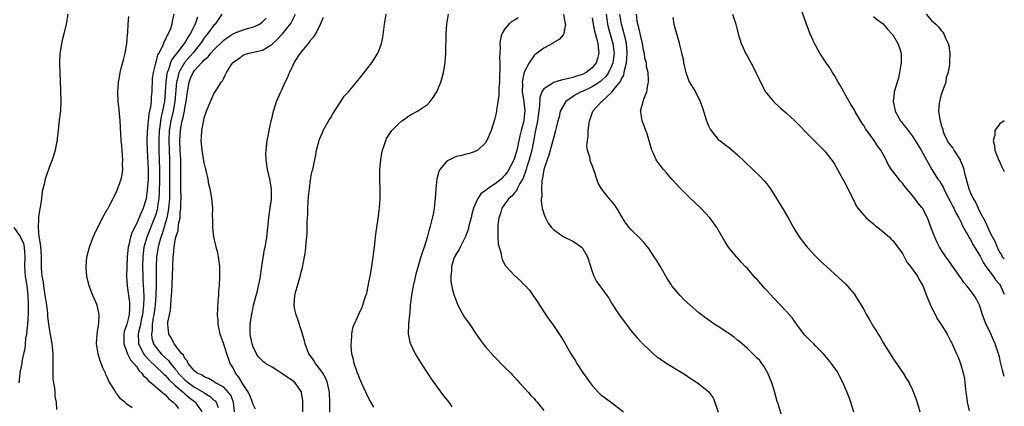
# Model space of a CAD drawing. Units: inches. Extents: x 2505000 to 2508000, y 1503000 to 1506000.
# Drawn here: x 2507797 to 2508000, y 1503422 to 1503502 of the extents above; entities that cross this region are included whole.
import ezdxf

# ---------------------------------------------------------------- set-up
doc = ezdxf.new("R2010")
doc.units = ezdxf.units.IN
doc.header["$MEASUREMENT"] = 0
doc.layers.add('LD25051503_10ft', color=91, linetype='Continuous')

msp = doc.modelspace()

# ---------------------------------------------------------------- linework, layer by layer
at = {"layer": 'LD25051503_10ft'}
for points, elevation in [([(2508000, 1503428.28), (2507999.63, 1503429.63), (2507999.31, 1503431), (2507999.24, 1503431.24), (2507999, 1503432.32), (2507998.83, 1503433), (2507998.14, 1503435), (2507997.78, 1503435.78), (2507997, 1503437.57), (2507996.25, 1503439), (2507995.5, 1503441), (2507995, 1503442.6), (2507994.85, 1503443), (2507994.24, 1503444.24), (2507993.75, 1503445), (2507993, 1503446.02), (2507992.25, 1503447), (2507991.68, 1503447.68), (2507991, 1503448.62), (2507990.75, 1503449), (2507988.39, 1503452.39), (2507987.91, 1503453), (2507987, 1503454.45), (2507986.62, 1503455), (2507986.07, 1503456.07), (2507985.65, 1503457), (2507985, 1503458.77), (2507984.13, 1503461), (2507983.11, 1503463), (2507983, 1503463.16), (2507982.14, 1503464.14), (2507981.57, 1503465), (2507981, 1503465.71), (2507979.93, 1503467), (2507979.49, 1503467.49), (2507979, 1503468.18), (2507978.59, 1503468.59), (2507977, 1503470.66), (2507976.75, 1503471), (2507976.04, 1503472.04), (2507975.6, 1503473), (2507974.53, 1503475), (2507973.87, 1503475.87), (2507973.17, 1503477), (2507971.68, 1503479), (2507971.4, 1503479.4), (2507971, 1503480.06), (2507970.6, 1503480.6), (2507969.19, 1503483), (2507969, 1503483.35), (2507968.37, 1503484.37), (2507968, 1503485), (2507967, 1503486.85), (2507966.9, 1503487), (2507966.23, 1503488.23), (2507965.75, 1503489), (2507965, 1503490.37), (2507964.59, 1503491), (2507963.99, 1503491.99), (2507963.28, 1503493), (2507961.97, 1503495), (2507960.88, 1503497), (2507959.99, 1503499), (2507959.21, 1503501), (2507957.75, 1503505)], 7890), ([(2507806.88, 1503503), (2507806.52, 1503501), (2507806.04, 1503499), (2507805.79, 1503498.21), (2507805.54, 1503497), (2507805.28, 1503495.28), (2507805.21, 1503495), (2507805.14, 1503493.14), (2507805.12, 1503493), (2507805.17, 1503491), (2507805.33, 1503487.33), (2507805.36, 1503487), (2507805.38, 1503485.38), (2507805.42, 1503485), (2507805.31, 1503483.31), (2507805.31, 1503483), (2507805.29, 1503482.71), (2507805, 1503480.6), (2507804.83, 1503479), (2507804.67, 1503477.33), (2507804.62, 1503477), (2507804.5, 1503476.5), (2507804.25, 1503475), (2507804, 1503474), (2507803.65, 1503473), (2507803, 1503471.38), (2507802.37, 1503469.63), (2507802.18, 1503469), (2507801.98, 1503467.98), (2507801.56, 1503466.44), (2507801.4, 1503465), (2507801.14, 1503463.14), (2507801.08, 1503462.92), (2507800.8, 1503461.2), (2507800.79, 1503461), (2507800.83, 1503460.83), (2507800.72, 1503459), (2507800.88, 1503457.11), (2507800.94, 1503456.94), (2507801, 1503456.4), (2507801.23, 1503455.23), (2507801.37, 1503453), (2507801.37, 1503450.63), (2507801.51, 1503449), (2507801.75, 1503447.75), (2507801.82, 1503447), (2507801.96, 1503446.04), (2507802.14, 1503445), (2507802.23, 1503444.23), (2507802.42, 1503443), (2507802.63, 1503441.37), (2507802.66, 1503440.66), (2507803, 1503438.12), (2507803.52, 1503435), (2507803.75, 1503433), (2507803.79, 1503431), (2507803.77, 1503429), (2507803.78, 1503427.78), (2507803.87, 1503427), (2507804.11, 1503425.89), (2507804.15, 1503425), (2507804.16, 1503424.16), (2507804.46, 1503423), (2507804.49, 1503421.51)], 8070), ([(2507820.14, 1503421.86), (2507819, 1503422.61), (2507818.6, 1503423), (2507817.7, 1503423.7), (2507817, 1503424.63), (2507816.83, 1503424.83), (2507816.4, 1503425.6), (2507815.34, 1503427.34), (2507815, 1503428.17), (2507814.72, 1503428.72), (2507814.62, 1503429), (2507814.07, 1503430.07), (2507813.73, 1503431), (2507813.49, 1503431.49), (2507813.08, 1503433), (2507812.78, 1503435), (2507812.89, 1503437), (2507813, 1503437.61), (2507813.23, 1503439.23), (2507813.32, 1503441), (2507813, 1503442.64), (2507812.9, 1503443), (2507812, 1503445), (2507811.22, 1503447), (2507810.74, 1503449), (2507810.64, 1503450.64), (2507810.61, 1503451), (2507810.8, 1503453), (2507810.84, 1503453.16), (2507811.31, 1503455), (2507812.08, 1503457), (2507812.35, 1503457.65), (2507813.97, 1503461), (2507815, 1503462.73), (2507815.09, 1503462.91), (2507815.31, 1503463.31), (2507816.18, 1503465), (2507816.45, 1503465.55), (2507817, 1503466.71), (2507817.83, 1503469), (2507818.07, 1503469.93), (2507818.23, 1503471), (2507818.16, 1503472.16), (2507818.21, 1503473), (2507818.16, 1503473.84), (2507818.04, 1503475), (2507817.97, 1503475.97), (2507817.88, 1503477), (2507817.81, 1503478.19), (2507817.75, 1503479.75), (2507817.67, 1503481), (2507817.49, 1503482.51), (2507817.41, 1503483.41), (2507817.23, 1503485), (2507817.19, 1503487), (2507817.32, 1503489), (2507817.57, 1503490.43), (2507817.65, 1503491), (2507817.87, 1503491.87), (2507818.36, 1503493.64), (2507818.71, 1503495), (2507819.04, 1503497), (2507819.15, 1503498.85), (2507819.2, 1503499.2), (2507819.31, 1503501), (2507819.45, 1503502.55)], 8060), ([(2507828.7, 1503503), (2507828.4, 1503501.6), (2507828.31, 1503501), (2507828, 1503500), (2507827.58, 1503499), (2507827.32, 1503498.68), (2507827, 1503497.86), (2507826.67, 1503497.33), (2507826.58, 1503497), (2507826.31, 1503496.31), (2507825.6, 1503495), (2507825.37, 1503494.63), (2507825, 1503493.16), (2507824.95, 1503493.05), (2507824.93, 1503492.93), (2507824.43, 1503491), (2507824.27, 1503489.73), (2507824.16, 1503487), (2507824.06, 1503485.94), (2507824.01, 1503485), (2507823.9, 1503483.9), (2507823.72, 1503483), (2507823.58, 1503482.42), (2507823.43, 1503481), (2507823.23, 1503478.77), (2507823.17, 1503477), (2507823.19, 1503475), (2507823.4, 1503471), (2507823.39, 1503469), (2507823.24, 1503466.76), (2507823, 1503464.95), (2507822.36, 1503463), (2507821.93, 1503461.93), (2507821, 1503459.8), (2507820.05, 1503457.95), (2507819.77, 1503457), (2507819.42, 1503455.42), (2507819.3, 1503455), (2507819.09, 1503453), (2507819, 1503451), (2507818.97, 1503449), (2507819.11, 1503447), (2507819.4, 1503445), (2507819.57, 1503443.57), (2507819.6, 1503443), (2507819.54, 1503442.46), (2507819.47, 1503441), (2507819, 1503439.07), (2507818.46, 1503437.54), (2507818.37, 1503437), (2507818.38, 1503436.38), (2507818.37, 1503435), (2507819.13, 1503433), (2507819.76, 1503431.76), (2507820.48, 1503431), (2507821, 1503430.33), (2507821.53, 1503429.53), (2507822.12, 1503429), (2507822.45, 1503428.45), (2507823, 1503427.99), (2507823.45, 1503427.45), (2507824.06, 1503427), (2507826.4, 1503425), (2507826.69, 1503424.69), (2507827, 1503424.48), (2507827.68, 1503423.68), (2507828.59, 1503423), (2507829, 1503422.55), (2507829.68, 1503421.68)], 8050), ([(2507833.62, 1503502.38), (2507833.1, 1503501), (2507832.09, 1503499), (2507831.66, 1503498.34), (2507831, 1503497.2), (2507830.87, 1503497), (2507829.32, 1503495), (2507829, 1503494.55), (2507828.32, 1503493.68), (2507828.05, 1503493), (2507827.6, 1503491.6), (2507827.35, 1503491), (2507827.29, 1503490.71), (2507827.06, 1503489), (2507826.95, 1503487), (2507826.76, 1503485), (2507826.72, 1503484.72), (2507826.38, 1503483), (2507826.11, 1503481.89), (2507825.96, 1503481), (2507825.81, 1503479.81), (2507825.69, 1503479), (2507825.59, 1503477), (2507825.62, 1503475), (2507825.72, 1503473), (2507825.78, 1503471), (2507825.77, 1503469), (2507825.71, 1503466.29), (2507825.62, 1503465), (2507825.37, 1503463.37), (2507825.33, 1503463), (2507825.27, 1503462.73), (2507825, 1503461.74), (2507824.76, 1503461), (2507823.16, 1503457), (2507822.56, 1503455), (2507822.29, 1503453), (2507822.26, 1503451), (2507822.31, 1503449), (2507822.35, 1503448.35), (2507822.4, 1503447), (2507822.46, 1503446.46), (2507822.51, 1503444.51), (2507822.45, 1503443), (2507822.29, 1503441.71), (2507822.23, 1503441), (2507822.01, 1503440.01), (2507821.81, 1503439), (2507821.45, 1503437.45), (2507821.38, 1503437), (2507821.4, 1503435.4), (2507821.45, 1503435), (2507821.99, 1503434.01), (2507822.49, 1503433), (2507822.7, 1503432.7), (2507823.66, 1503431.66), (2507826.47, 1503429), (2507826.72, 1503428.72), (2507827, 1503428.5), (2507827.68, 1503427.68), (2507829, 1503426.43), (2507830.68, 1503425), (2507830.83, 1503424.83), (2507831, 1503424.71), (2507831.92, 1503423.92), (2507833.18, 1503423), (2507833.46, 1503422.54), (2507834.47, 1503421)], 8040), ([(2507838.64, 1503503), (2507837.21, 1503501), (2507837, 1503500.78), (2507835.69, 1503499), (2507835, 1503498.13), (2507834.54, 1503497.46), (2507834.25, 1503497), (2507832.64, 1503495), (2507831, 1503493.15), (2507830.89, 1503493), (2507830.77, 1503492.77), (2507829.78, 1503491), (2507829.41, 1503489.41), (2507829.29, 1503489), (2507828.94, 1503485), (2507828.57, 1503483), (2507828.1, 1503481), (2507827.78, 1503479), (2507827.67, 1503477), (2507827.72, 1503475), (2507827.81, 1503473), (2507827.84, 1503471.84), (2507827.84, 1503471), (2507827.81, 1503467.81), (2507827.82, 1503466.18), (2507827.79, 1503465), (2507827.66, 1503463.66), (2507827.63, 1503463), (2507827.57, 1503462.43), (2507827.25, 1503461), (2507826.29, 1503457.71), (2507826.01, 1503457), (2507825.61, 1503455.61), (2507825.46, 1503455), (2507825.15, 1503453), (2507825.08, 1503450.92), (2507825.1, 1503449), (2507825.09, 1503447.09), (2507825.02, 1503445), (2507824.85, 1503443), (2507824.58, 1503441), (2507824.48, 1503440.48), (2507824.26, 1503439), (2507824.22, 1503437.78), (2507824.09, 1503437), (2507824.19, 1503436.19), (2507824.55, 1503435), (2507825, 1503434.34), (2507826.09, 1503433), (2507827, 1503432.13), (2507827.59, 1503431.59), (2507828, 1503431), (2507829, 1503429.82), (2507829.39, 1503429.39), (2507829.63, 1503429), (2507830.29, 1503428.29), (2507831, 1503427.59), (2507831.34, 1503427.34), (2507831.72, 1503427), (2507833, 1503426.1), (2507834.88, 1503425), (2507835, 1503424.91), (2507836.19, 1503424.19), (2507837, 1503423.43), (2507837.24, 1503423.24), (2507837.43, 1503423), (2507837.88, 1503421.88)], 8030), ([(2507841.2, 1503421), (2507841.05, 1503423), (2507840.44, 1503424.44), (2507840.02, 1503425), (2507839, 1503426.06), (2507837.33, 1503427), (2507837.14, 1503427.14), (2507835.89, 1503427.89), (2507835, 1503428.22), (2507834.55, 1503428.55), (2507833.56, 1503429), (2507833, 1503429.48), (2507831.69, 1503431), (2507831.49, 1503431.49), (2507831, 1503431.98), (2507830.68, 1503432.68), (2507830.35, 1503433), (2507828.76, 1503435), (2507828.21, 1503436.21), (2507827.68, 1503437), (2507827.55, 1503438.45), (2507827.48, 1503439), (2507827.51, 1503439.51), (2507827.8, 1503441), (2507828.01, 1503441.99), (2507828.09, 1503443), (2507828.15, 1503444.15), (2507828.24, 1503445), (2507828.28, 1503445.72), (2507828.44, 1503449), (2507828.49, 1503451), (2507828.57, 1503453), (2507828.64, 1503453.36), (2507828.77, 1503455), (2507829, 1503456.33), (2507829.15, 1503457), (2507829.6, 1503458.4), (2507829.71, 1503459.71), (2507830.01, 1503461), (2507830.05, 1503462.05), (2507830.18, 1503463), (2507830.18, 1503464.18), (2507830.22, 1503465), (2507830.16, 1503467), (2507830.14, 1503469), (2507830.17, 1503471), (2507830.15, 1503473), (2507830.03, 1503475), (2507829.97, 1503477), (2507830.09, 1503479), (2507830.31, 1503480.31), (2507830.45, 1503481), (2507830.57, 1503481.43), (2507830.9, 1503483), (2507831, 1503483.65), (2507831.28, 1503485), (2507831.51, 1503487), (2507831.85, 1503489), (2507832.17, 1503489.83), (2507832.68, 1503491), (2507833, 1503491.43), (2507834.44, 1503493), (2507834.73, 1503493.27), (2507835, 1503493.59), (2507835.78, 1503494.22), (2507836.38, 1503495), (2507837, 1503495.7), (2507839, 1503497.65), (2507839.78, 1503498.22), (2507841, 1503499.04), (2507843, 1503499.82), (2507844.15, 1503500.15), (2507845, 1503500.35), (2507846.37, 1503501), (2507847, 1503501.43), (2507847.76, 1503502.24)], 8020), ([(2507845.58, 1503421.58), (2507845, 1503422.63), (2507844.91, 1503423), (2507844.39, 1503424.39), (2507844.1, 1503425), (2507843, 1503426.64), (2507842.15, 1503428.15), (2507841.46, 1503429), (2507841, 1503429.94), (2507840.36, 1503431), (2507839.98, 1503431.98), (2507839.62, 1503433), (2507839, 1503434.96), (2507838.25, 1503437), (2507838.07, 1503438.07), (2507837.83, 1503439), (2507837.83, 1503439.83), (2507837.73, 1503441), (2507837.78, 1503442.22), (2507837.87, 1503443.87), (2507837.99, 1503445), (2507838.03, 1503446.03), (2507838.12, 1503447), (2507838.23, 1503449), (2507838.21, 1503449.79), (2507838.21, 1503451), (2507838.08, 1503452.08), (2507837.94, 1503453), (2507837.77, 1503453.77), (2507837.45, 1503455), (2507837.38, 1503455.38), (2507836.97, 1503457), (2507836.73, 1503459), (2507836.76, 1503460.76), (2507836.72, 1503461.28), (2507836.77, 1503463), (2507836.58, 1503465), (2507836.5, 1503465.5), (2507836.2, 1503467), (2507835.96, 1503467.96), (2507835.78, 1503469), (2507835.46, 1503470.54), (2507835.27, 1503471.27), (2507835, 1503472.39), (2507834.53, 1503475), (2507834.34, 1503477), (2507834.41, 1503477.59), (2507834.49, 1503479), (2507834.82, 1503480.82), (2507834.91, 1503481.09), (2507835, 1503481.63), (2507835.47, 1503483), (2507836.25, 1503485), (2507836.48, 1503485.52), (2507837, 1503486.57), (2507837.65, 1503487.65), (2507838.49, 1503489), (2507838.74, 1503489.26), (2507839, 1503489.86), (2507839.4, 1503490.6), (2507839.56, 1503491), (2507840.63, 1503492.63), (2507840.9, 1503493), (2507841, 1503493.1), (2507842.13, 1503493.87), (2507843, 1503494.58), (2507843.28, 1503494.72), (2507844.16, 1503495), (2507847, 1503495.61), (2507848.6, 1503496.6), (2507849, 1503496.83), (2507850.13, 1503497.87), (2507851.08, 1503498.92), (2507852.87, 1503501.13), (2507853.83, 1503503)], 8010), ([(2507855.29, 1503421), (2507855.3, 1503423.3), (2507855.08, 1503425), (2507855, 1503425.17), (2507853.73, 1503427), (2507853.33, 1503427.33), (2507853, 1503427.57), (2507852.12, 1503428.12), (2507851, 1503428.94), (2507849.72, 1503429.72), (2507849, 1503430.23), (2507847.64, 1503431), (2507847.27, 1503431.27), (2507847, 1503431.5), (2507846.28, 1503432.28), (2507845.78, 1503433), (2507845, 1503434.55), (2507844.86, 1503435), (2507844.47, 1503437), (2507844.48, 1503439), (2507844.79, 1503441.21), (2507845, 1503442.19), (2507845.18, 1503443), (2507845.67, 1503445), (2507845.95, 1503445.95), (2507846.19, 1503447), (2507846.5, 1503448.5), (2507846.86, 1503451), (2507847.44, 1503454.56), (2507847.56, 1503455), (2507847.7, 1503455.7), (2507847.88, 1503457), (2507848.29, 1503461), (2507848.37, 1503461.63), (2507848.6, 1503463), (2507848.86, 1503464.86), (2507848.87, 1503465), (2507848.85, 1503467), (2507848.49, 1503469), (2507848.04, 1503471), (2507847.93, 1503471.93), (2507847.75, 1503473), (2507847.71, 1503474.29), (2507847.73, 1503475), (2507847.97, 1503477), (2507848.14, 1503477.86), (2507848.37, 1503479), (2507848.81, 1503481), (2507849, 1503481.73), (2507849.28, 1503483), (2507849.9, 1503485), (2507850.21, 1503485.79), (2507850.78, 1503487), (2507851, 1503487.44), (2507851.7, 1503489), (2507852.13, 1503489.87), (2507852.6, 1503491), (2507853, 1503491.78), (2507853.56, 1503493), (2507854.52, 1503494.52), (2507854.84, 1503495), (2507856.48, 1503497), (2507856.73, 1503497.27), (2507857, 1503497.74), (2507857.62, 1503498.38), (2507858, 1503499), (2507859, 1503501), (2507859.58, 1503502.42)], 8000), ([(2507860.92, 1503420.92), (2507860.92, 1503423), (2507860.85, 1503425), (2507860.43, 1503427), (2507859.99, 1503427.99), (2507859.45, 1503429), (2507859, 1503429.69), (2507857.95, 1503431), (2507857.6, 1503431.6), (2507857, 1503432.48), (2507856.59, 1503433), (2507855.8, 1503435), (2507855.67, 1503435.67), (2507855, 1503437.91), (2507854.73, 1503438.73), (2507854.61, 1503439), (2507854.22, 1503440.22), (2507853.93, 1503441), (2507853.63, 1503442.37), (2507853.52, 1503443), (2507853.65, 1503445), (2507853.88, 1503445.88), (2507854.23, 1503447), (2507854.73, 1503448.73), (2507854.87, 1503449.13), (2507855, 1503449.78), (2507855.25, 1503450.75), (2507855.66, 1503453), (2507855.85, 1503454.15), (2507855.94, 1503455), (2507856, 1503456), (2507856.12, 1503457), (2507856.2, 1503457.8), (2507856.25, 1503460.25), (2507856.35, 1503461.65), (2507856.38, 1503463), (2507856.52, 1503465.48), (2507856.67, 1503467), (2507856.93, 1503468.93), (2507856.94, 1503469.06), (2507857, 1503469.41), (2507857.28, 1503470.72), (2507857.36, 1503471), (2507857.97, 1503474.03), (2507858.13, 1503475), (2507858.68, 1503477), (2507858.76, 1503477.24), (2507859.37, 1503478.63), (2507859.55, 1503479), (2507860.78, 1503481.22), (2507861, 1503481.59), (2507861.5, 1503482.5), (2507863, 1503484.83), (2507863.88, 1503486.12), (2507864.72, 1503487), (2507865, 1503487.32), (2507866.39, 1503489), (2507866.65, 1503489.35), (2507867, 1503489.74), (2507867.53, 1503490.47), (2507867.98, 1503491), (2507869, 1503492.32), (2507869.56, 1503493), (2507870.81, 1503495), (2507871, 1503495.48), (2507871.53, 1503497), (2507871.81, 1503498.19), (2507872.18, 1503501), (2507872.49, 1503503)], 7990), ([(2507869.97, 1503421.97), (2507869, 1503423.63), (2507867.8, 1503426.2), (2507867.31, 1503427.31), (2507867, 1503427.95), (2507866.74, 1503428.74), (2507866.62, 1503429), (2507866.37, 1503429.63), (2507865.94, 1503431), (2507865.79, 1503431.79), (2507865.46, 1503433), (2507865.3, 1503434.7), (2507865.29, 1503435), (2507865.33, 1503435.33), (2507865.4, 1503437), (2507865.66, 1503438.34), (2507865.89, 1503439), (2507866.68, 1503440.68), (2507866.81, 1503441), (2507867.52, 1503442.48), (2507867.72, 1503443), (2507868, 1503444), (2507868.34, 1503445), (2507868.49, 1503445.51), (2507869, 1503448.01), (2507869.2, 1503449), (2507869.56, 1503451), (2507869.99, 1503453.99), (2507870.09, 1503455), (2507870.27, 1503456.27), (2507870.38, 1503457.62), (2507870.87, 1503460.87), (2507871.13, 1503463), (2507871.28, 1503465), (2507871.3, 1503466.7), (2507871.22, 1503469), (2507871.23, 1503471), (2507871.4, 1503473), (2507871.63, 1503474.37), (2507871.76, 1503475), (2507872.15, 1503476.15), (2507872.41, 1503477), (2507872.61, 1503477.39), (2507873, 1503478.02), (2507873.39, 1503478.61), (2507873.69, 1503479), (2507875, 1503480.36), (2507875.76, 1503481), (2507876.47, 1503481.53), (2507877, 1503481.9), (2507877.67, 1503482.32), (2507879, 1503483.05), (2507881, 1503484.41), (2507881.58, 1503485), (2507882.18, 1503485.82), (2507882.96, 1503487), (2507883.75, 1503489), (2507884.04, 1503489.96), (2507884.32, 1503491), (2507884.58, 1503492.58), (2507884.66, 1503493), (2507884.7, 1503493.3), (2507884.81, 1503495), (2507884.88, 1503499), (2507885.02, 1503501), (2507885.38, 1503503)], 7980), ([(2507899.75, 1503502.25), (2507899, 1503501.77), (2507898.47, 1503501.53), (2507897.83, 1503501), (2507897, 1503500), (2507896.35, 1503499), (2507896.07, 1503497.93), (2507895.97, 1503497), (2507896.01, 1503496.01), (2507895.9, 1503494.1), (2507895.96, 1503493), (2507895.98, 1503491.98), (2507895.9, 1503490.1), (2507895.87, 1503489), (2507895.76, 1503487.76), (2507895.74, 1503487), (2507895.76, 1503486.24), (2507895.24, 1503483.24), (2507895.24, 1503483), (2507895, 1503481.75), (2507894.81, 1503481), (2507894.18, 1503479), (2507893.29, 1503477), (2507893, 1503476.49), (2507891.4, 1503475), (2507891.17, 1503474.83), (2507891, 1503474.74), (2507889.71, 1503474.29), (2507889, 1503474.16), (2507888.09, 1503473.91), (2507887, 1503473.66), (2507886.53, 1503473.47), (2507885.55, 1503473), (2507885, 1503472.68), (2507883.61, 1503471), (2507883.38, 1503470.61), (2507882.95, 1503469.05), (2507882.74, 1503467), (2507882.6, 1503465), (2507882.53, 1503464.53), (2507882.38, 1503463), (2507882.2, 1503461.8), (2507881.52, 1503459), (2507881.38, 1503458.62), (2507880.94, 1503456.94), (2507880.34, 1503455), (2507879.97, 1503454.03), (2507879.69, 1503453), (2507878.62, 1503449.38), (2507878.43, 1503448.43), (2507878.1, 1503447), (2507877.89, 1503445.89), (2507877.73, 1503445), (2507877.51, 1503443.51), (2507877.46, 1503443), (2507877.46, 1503442.54), (2507877.29, 1503441), (2507877.13, 1503439.13), (2507877.14, 1503439), (2507877.08, 1503437.08), (2507877.36, 1503435.36), (2507877.5, 1503435), (2507878.01, 1503433.99), (2507878.47, 1503433), (2507879.7, 1503431), (2507881.78, 1503427.78), (2507883, 1503426.06), (2507884.33, 1503424.33), (2507885.4, 1503423), (2507886.06, 1503422.06)], 7970), ([(2507909.06, 1503503), (2507909.35, 1503501.35), (2507909.5, 1503501), (2507909.14, 1503499.14), (2507909.15, 1503499), (2507909.11, 1503498.89), (2507909, 1503498.78), (2507908.19, 1503497.81), (2507907, 1503497.16), (2507906.92, 1503497.08), (2507905, 1503496.01), (2507903.65, 1503495), (2507903.26, 1503494.74), (2507903, 1503494.53), (2507902.02, 1503493), (2507901, 1503491.06), (2507900.61, 1503489.39), (2507900.59, 1503489), (2507900.6, 1503488.6), (2507900.58, 1503487), (2507900.92, 1503485), (2507901, 1503484.29), (2507901.11, 1503483.11), (2507901, 1503481.94), (2507900.87, 1503481), (2507900.33, 1503479), (2507900.07, 1503477.93), (2507899.62, 1503475.62), (2507899.49, 1503475), (2507899, 1503473.33), (2507898.87, 1503473), (2507898.73, 1503472.73), (2507897.82, 1503471), (2507897.51, 1503470.49), (2507897, 1503469.81), (2507896.59, 1503469.41), (2507896.21, 1503469), (2507895, 1503468.04), (2507893.43, 1503467), (2507893.18, 1503466.82), (2507893, 1503466.63), (2507892.06, 1503465.94), (2507891.4, 1503465), (2507891, 1503464.11), (2507890.54, 1503463), (2507890.2, 1503461.8), (2507890.01, 1503461), (2507889.65, 1503459.65), (2507889.41, 1503458.59), (2507888.86, 1503457.14), (2507887.76, 1503455), (2507887.54, 1503454.46), (2507887, 1503453.64), (2507886.63, 1503453), (2507886.41, 1503452.41), (2507885.99, 1503451), (2507886.01, 1503449.99), (2507885.84, 1503449), (2507885.88, 1503447.88), (2507886.19, 1503446.19), (2507886.52, 1503445), (2507886.64, 1503444.64), (2507887.21, 1503443.21), (2507887.31, 1503443), (2507887.73, 1503442.27), (2507888.62, 1503440.62), (2507889, 1503440.04), (2507889.74, 1503439), (2507891.06, 1503437), (2507891.87, 1503435.87), (2507892.53, 1503435), (2507893, 1503434.43), (2507894.61, 1503432.61), (2507895.58, 1503431.58), (2507896.19, 1503431), (2507897, 1503430.17), (2507898.19, 1503429), (2507898.58, 1503428.58), (2507899, 1503428.14), (2507899.52, 1503427.52), (2507900.04, 1503427), (2507901.85, 1503425), (2507902.36, 1503424.36), (2507903, 1503423.72), (2507903.32, 1503423.32), (2507903.63, 1503423), (2507905, 1503421.27)], 7960), ([(2507915, 1503502.3), (2507915.19, 1503501), (2507915.49, 1503499.49), (2507915.92, 1503498.08), (2507916.17, 1503497), (2507916.2, 1503496.2), (2507916.4, 1503495), (2507916.11, 1503493.89), (2507915.82, 1503493), (2507915, 1503491.95), (2507913.78, 1503491), (2507913, 1503490.59), (2507911.75, 1503490.25), (2507911, 1503489.97), (2507909.59, 1503489.59), (2507908.58, 1503489.42), (2507907, 1503488.91), (2507906.67, 1503488.67), (2507905, 1503487.61), (2507904.61, 1503487), (2507904.17, 1503485.83), (2507904.14, 1503484.14), (2507903.71, 1503481), (2507903.36, 1503479.36), (2507903.27, 1503478.73), (2507903, 1503477.52), (2507902.53, 1503475), (2507902.23, 1503473.77), (2507902.02, 1503473), (2507901.52, 1503471.52), (2507901.38, 1503471), (2507900.77, 1503469.23), (2507900.09, 1503468.09), (2507899.56, 1503467), (2507899.39, 1503466.61), (2507899, 1503466.2), (2507898.47, 1503465.53), (2507897.79, 1503465), (2507897, 1503463.93), (2507896.36, 1503463), (2507896.07, 1503461.93), (2507895.78, 1503461), (2507895.57, 1503459.57), (2507895.53, 1503459), (2507895.57, 1503458.43), (2507895.54, 1503457), (2507895.64, 1503455.64), (2507895.8, 1503455), (2507896.16, 1503453.84), (2507896.28, 1503453), (2507896.43, 1503452.43), (2507897.14, 1503451.14), (2507899, 1503449.09), (2507900.12, 1503448.12), (2507901, 1503447.23), (2507901.12, 1503447.12), (2507902.07, 1503446.07), (2507902.89, 1503444.89), (2507903.69, 1503443.69), (2507904.12, 1503443), (2507905.45, 1503441), (2507906.09, 1503440.09), (2507907, 1503438.83), (2507908.56, 1503436.56), (2507909, 1503435.81), (2507909.31, 1503435.31), (2507910.61, 1503433), (2507911, 1503432.35), (2507911.54, 1503431.54), (2507911.84, 1503431), (2507913.14, 1503429), (2507913.93, 1503427.93), (2507914.55, 1503427), (2507915, 1503426.42), (2507916.32, 1503425), (2507916.67, 1503424.67), (2507917, 1503424.39), (2507918.96, 1503422.96), (2507921.44, 1503421)], 7950), ([(2507917.89, 1503503), (2507918.17, 1503501), (2507918.33, 1503500.33), (2507919.28, 1503497), (2507919.47, 1503495.47), (2507919.51, 1503495), (2507919.26, 1503493), (2507919, 1503492.31), (2507918.38, 1503491), (2507917.82, 1503490.18), (2507917, 1503489.39), (2507916.8, 1503489.2), (2507916.52, 1503489), (2507915, 1503488.01), (2507913, 1503487.11), (2507912.71, 1503487), (2507911.59, 1503486.41), (2507909.57, 1503485), (2507908.43, 1503483), (2507908.16, 1503481.84), (2507907.9, 1503481), (2507907.56, 1503479.56), (2507907.45, 1503479), (2507907, 1503477.45), (2507906.91, 1503477), (2507906.05, 1503473.95), (2507905.69, 1503473), (2507905, 1503471), (2507904.77, 1503469.23), (2507904.7, 1503469), (2507904.63, 1503468.63), (2507904.56, 1503467), (2507904.6, 1503465.4), (2507904.51, 1503465), (2507904.46, 1503464.46), (2507904.67, 1503463), (2507905, 1503461.86), (2507905.34, 1503461), (2507905.9, 1503459.9), (2507906.63, 1503459), (2507907, 1503458.58), (2507908.27, 1503457.73), (2507909, 1503457.19), (2507911, 1503456.24), (2507911.75, 1503455.75), (2507912.81, 1503455), (2507913, 1503454.79), (2507914.01, 1503453), (2507915, 1503449.97), (2507915.36, 1503449), (2507915.92, 1503447.92), (2507916.55, 1503447), (2507918.02, 1503445), (2507918.42, 1503444.42), (2507919.29, 1503443), (2507920.57, 1503441), (2507922.07, 1503439), (2507923, 1503437.8), (2507924.25, 1503436.25), (2507925.23, 1503435.23), (2507927, 1503433.51), (2507928.36, 1503432.36), (2507929, 1503431.94), (2507929.55, 1503431.55), (2507930.77, 1503430.77), (2507933, 1503429.4), (2507933.67, 1503429), (2507934.47, 1503428.47), (2507935, 1503428.09), (2507936.71, 1503427), (2507939, 1503425.18), (2507939.16, 1503425), (2507939.92, 1503423.92), (2507940.31, 1503423), (2507940.95, 1503420.95)], 7940), ([(2507954.09, 1503420.09), (2507953.35, 1503422.65), (2507953.16, 1503423.16), (2507952.53, 1503425.47), (2507952.03, 1503427), (2507951.22, 1503429), (2507950.42, 1503430.42), (2507949.96, 1503431), (2507949.56, 1503431.56), (2507949, 1503432.08), (2507948.57, 1503432.57), (2507947, 1503434.04), (2507945.95, 1503435), (2507945.47, 1503435.47), (2507945, 1503435.81), (2507944.33, 1503436.33), (2507943.36, 1503437), (2507943, 1503437.27), (2507941, 1503438.57), (2507940.3, 1503439), (2507938.36, 1503440.36), (2507937, 1503441.42), (2507935.19, 1503443), (2507934.06, 1503444.06), (2507933.07, 1503445.07), (2507931.45, 1503447), (2507931.26, 1503447.26), (2507930.48, 1503448.48), (2507929.04, 1503451.04), (2507928.28, 1503452.28), (2507927.81, 1503453), (2507926.67, 1503454.67), (2507925.79, 1503455.79), (2507924.82, 1503456.82), (2507923, 1503458.6), (2507922.63, 1503459), (2507921.92, 1503459.92), (2507921.27, 1503461), (2507920.07, 1503463), (2507919.65, 1503463.65), (2507919, 1503464.44), (2507918.74, 1503464.74), (2507918.49, 1503465), (2507916.9, 1503467), (2507916.2, 1503468.2), (2507915.94, 1503469), (2507915.51, 1503470.49), (2507915, 1503471.83), (2507914.67, 1503472.67), (2507914.57, 1503473), (2507914.5, 1503473.5), (2507914.05, 1503475), (2507913.9, 1503475.9), (2507914.03, 1503477), (2507914.18, 1503477.82), (2507914.2, 1503479), (2507914.48, 1503481), (2507914.6, 1503481.4), (2507915, 1503482.59), (2507915.16, 1503483), (2507916.93, 1503485), (2507917, 1503485.04), (2507919.06, 1503486.94), (2507919.41, 1503487.41), (2507920.84, 1503489.16), (2507921, 1503489.57), (2507921.52, 1503490.48), (2507921.62, 1503491), (2507921.71, 1503491.71), (2507922.05, 1503493), (2507922.15, 1503493.85), (2507922.22, 1503495), (2507922.16, 1503496.16), (2507922.09, 1503497), (2507921.78, 1503498.22), (2507921.61, 1503499), (2507921.49, 1503499.49), (2507921.02, 1503501), (2507920.7, 1503503)], 7930), ([(2507968.96, 1503420.96), (2507968.37, 1503423), (2507967.98, 1503423.98), (2507967.6, 1503425), (2507967, 1503426.45), (2507966.18, 1503428.18), (2507965.73, 1503429), (2507965.44, 1503429.44), (2507965, 1503430.07), (2507964.38, 1503431), (2507963, 1503432.59), (2507962.7, 1503433), (2507961, 1503434.69), (2507960.72, 1503435), (2507959.85, 1503435.85), (2507959, 1503436.65), (2507958.83, 1503436.83), (2507957.98, 1503437.98), (2507957.2, 1503439), (2507957.13, 1503439.13), (2507957, 1503439.27), (2507956.29, 1503440.29), (2507955, 1503441.78), (2507953.84, 1503443), (2507953.45, 1503443.45), (2507952.44, 1503444.44), (2507951, 1503446.06), (2507950.52, 1503446.52), (2507949, 1503448.29), (2507948.63, 1503448.63), (2507948.31, 1503449), (2507947, 1503450.55), (2507946.56, 1503451), (2507945.81, 1503451.82), (2507945, 1503452.74), (2507944.75, 1503453), (2507943.13, 1503455), (2507942.3, 1503456.3), (2507941, 1503458.57), (2507940.73, 1503459), (2507940.02, 1503460.02), (2507939.26, 1503461), (2507937.43, 1503463), (2507935, 1503465.28), (2507933, 1503467.25), (2507931.46, 1503469), (2507931, 1503469.5), (2507930.33, 1503470.33), (2507929.71, 1503471), (2507929, 1503471.88), (2507928.53, 1503472.53), (2507928.2, 1503473), (2507927.57, 1503474.43), (2507927.3, 1503475), (2507926.33, 1503478.33), (2507926.06, 1503479), (2507925.82, 1503479.82), (2507925.32, 1503481), (2507925, 1503482.88), (2507924.98, 1503483), (2507925.5, 1503485), (2507925.69, 1503485.69), (2507926.24, 1503487), (2507926.46, 1503488.46), (2507926.61, 1503489), (2507926.64, 1503489.36), (2507926.56, 1503491), (2507926.23, 1503492.23), (2507926.18, 1503493), (2507925.87, 1503493.87), (2507925.76, 1503495), (2507925.58, 1503495.58), (2507925.37, 1503497), (2507925, 1503498.42), (2507924.58, 1503500.58), (2507924.44, 1503501), (2507924.3, 1503501.7), (2507924.15, 1503503)], 7920), ([(2507931.64, 1503502.36), (2507931.86, 1503501), (2507932.91, 1503497.09), (2507932.96, 1503496.96), (2507933.36, 1503495.36), (2507933.41, 1503495), (2507933.74, 1503493.74), (2507933.86, 1503493), (2507934.07, 1503492.07), (2507934.34, 1503491), (2507935, 1503489.1), (2507936.31, 1503487), (2507937.3, 1503485), (2507937.73, 1503483.73), (2507938.55, 1503481), (2507939, 1503479.98), (2507939.32, 1503479.32), (2507939.52, 1503479), (2507941, 1503477.19), (2507941.1, 1503477.1), (2507943.39, 1503475.39), (2507945, 1503474.02), (2507948.12, 1503471), (2507949.6, 1503469.6), (2507950.57, 1503468.57), (2507951, 1503468), (2507951.45, 1503467.45), (2507951.76, 1503467), (2507953, 1503465), (2507953.78, 1503463.78), (2507954.22, 1503463), (2507955.4, 1503461), (2507956.52, 1503459), (2507957, 1503458.2), (2507957.78, 1503457), (2507958.29, 1503456.29), (2507959.36, 1503455), (2507961, 1503453.21), (2507962.09, 1503452.09), (2507963.3, 1503451), (2507965, 1503449.5), (2507967.31, 1503447.31), (2507967.59, 1503447), (2507969, 1503445.34), (2507969.26, 1503445), (2507969.92, 1503443.92), (2507971, 1503442.08), (2507971.57, 1503441), (2507972.11, 1503440.11), (2507972.72, 1503439), (2507973, 1503438.55), (2507973.62, 1503437.62), (2507973.96, 1503437), (2507974.37, 1503436.37), (2507975, 1503435.25), (2507976.43, 1503433), (2507976.64, 1503432.64), (2507977.43, 1503431.43), (2507977.75, 1503431), (2507979.11, 1503429), (2507979.81, 1503427.81), (2507980.35, 1503427), (2507981, 1503425.67), (2507981.3, 1503425), (2507981.77, 1503423.77), (2507982.26, 1503422.26), (2507982.61, 1503421)], 7910), ([(2507943.97, 1503503), (2507944.6, 1503501), (2507945.1, 1503499), (2507945.73, 1503497), (2507946.11, 1503496.11), (2507946.65, 1503495), (2507947, 1503494.33), (2507948.19, 1503492.19), (2507948.76, 1503491), (2507949, 1503490.47), (2507949.49, 1503489.49), (2507949.7, 1503489), (2507950.76, 1503487), (2507950.86, 1503486.86), (2507951, 1503486.66), (2507952.4, 1503485), (2507953.74, 1503483.74), (2507954.6, 1503483), (2507955, 1503482.68), (2507956.83, 1503481), (2507957.92, 1503479.92), (2507959, 1503478.78), (2507960.88, 1503476.88), (2507962.79, 1503475), (2507963, 1503474.78), (2507964.39, 1503473), (2507964.64, 1503472.64), (2507965, 1503472.07), (2507965.6, 1503471), (2507966.09, 1503470.09), (2507966.73, 1503469), (2507967, 1503468.49), (2507967.49, 1503467.49), (2507967.76, 1503467), (2507968.47, 1503465.53), (2507968.8, 1503464.8), (2507969, 1503464.43), (2507969.48, 1503463.48), (2507969.81, 1503463), (2507971, 1503461.56), (2507971.54, 1503461), (2507972.3, 1503460.3), (2507973, 1503459.76), (2507973.4, 1503459.4), (2507973.91, 1503459), (2507975, 1503458.12), (2507976.29, 1503457), (2507976.65, 1503456.65), (2507977, 1503456.34), (2507977.57, 1503455.57), (2507978.01, 1503455), (2507979, 1503453.63), (2507979.35, 1503453), (2507979.9, 1503451.9), (2507980.68, 1503451), (2507982.07, 1503449), (2507982.38, 1503448.38), (2507983, 1503447.35), (2507983.18, 1503447), (2507983.96, 1503445), (2507984.8, 1503443), (2507985, 1503442.55), (2507985.78, 1503441), (2507986.17, 1503440.17), (2507986.99, 1503439), (2507988.24, 1503437), (2507989, 1503435.5), (2507989.15, 1503435.15), (2507989.24, 1503435), (2507990.11, 1503433), (2507990.41, 1503432.41), (2507990.94, 1503430.94), (2507991.52, 1503429), (2507991.78, 1503427.78), (2507991.89, 1503427), (2507992.09, 1503425), (2507992.2, 1503424.2), (2507992.34, 1503423), (2507992.76, 1503421.24)], 7900), ([(2507973, 1503502.57), (2507973.84, 1503501.84), (2507975, 1503501.02), (2507975.92, 1503499.92), (2507976.77, 1503499), (2507977, 1503498.74), (2507978.03, 1503497), (2507978.29, 1503496.29), (2507978.72, 1503495), (2507978.73, 1503493), (2507978.65, 1503492.65), (2507978.41, 1503491), (2507978.2, 1503489.8), (2507977.9, 1503489), (2507977.43, 1503487.43), (2507977.31, 1503487), (2507977.25, 1503486.75), (2507977.07, 1503485), (2507977.43, 1503483.43), (2507977.49, 1503483), (2507978.61, 1503481), (2507978.79, 1503480.79), (2507979, 1503480.5), (2507979.68, 1503479.68), (2507980.17, 1503479), (2507981, 1503477.95), (2507981.61, 1503477), (2507982.86, 1503475), (2507985.02, 1503471.02), (2507986.31, 1503469), (2507986.63, 1503468.63), (2507987, 1503468.03), (2507987.37, 1503467.37), (2507987.5, 1503467), (2507988.03, 1503465.97), (2507989, 1503464.18), (2507989.38, 1503463.38), (2507989.59, 1503463), (2507990.03, 1503462.03), (2507990.62, 1503461), (2507990.73, 1503460.73), (2507991, 1503460.24), (2507991.38, 1503459.38), (2507992.4, 1503457.6), (2507992.81, 1503456.81), (2507993, 1503456.52), (2507993.49, 1503455.49), (2507995, 1503453.09), (2507995.71, 1503451.71), (2507996.19, 1503451), (2507997.68, 1503449), (2507998.21, 1503448.21), (2507999, 1503447.33), (2507999.23, 1503447), (2508000, 1503445.25)], 7880), ([(2507983.88, 1503503), (2507985, 1503501.72), (2507985.86, 1503501), (2507986.43, 1503500.43), (2507987, 1503499.63), (2507987.3, 1503499.3), (2507987.5, 1503499), (2507987.89, 1503498.11), (2507988.43, 1503497), (2507988.53, 1503496.53), (2507988.79, 1503495), (2507988.72, 1503493.28), (2507988.73, 1503492.73), (2507988.4, 1503491), (2507988.04, 1503489.96), (2507987.91, 1503489), (2507987.34, 1503487.34), (2507987, 1503486.47), (2507986.68, 1503485.32), (2507986.61, 1503485), (2507986.59, 1503484.59), (2507986.45, 1503483), (2507986.7, 1503481.3), (2507986.76, 1503481), (2507986.83, 1503480.83), (2507987, 1503480.15), (2507987.29, 1503479.29), (2507987.33, 1503479), (2507987.56, 1503478.44), (2507988.21, 1503477), (2507988.52, 1503476.52), (2507989, 1503475.84), (2507989.4, 1503475.4), (2507989.62, 1503475), (2507990.61, 1503473.39), (2507990.87, 1503473), (2507990.91, 1503472.91), (2507991.5, 1503471.5), (2507991.63, 1503471), (2507991.8, 1503470.2), (2507992.1, 1503469), (2507992.65, 1503467), (2507993, 1503466.17), (2507993.6, 1503465), (2507994.14, 1503464.14), (2507994.59, 1503463), (2507995, 1503462.15), (2507995.63, 1503461), (2507996.15, 1503460.15), (2507996.58, 1503459), (2507997, 1503458.03), (2507997.55, 1503457), (2507998.1, 1503456.1), (2507998.5, 1503455), (2507998.69, 1503454.69), (2507999, 1503453.95), (2507999.42, 1503453.42), (2507999.59, 1503453), (2508000, 1503452.55)], 7870), ([(2508000, 1503481), (2507999, 1503480.34), (2507998.07, 1503479), (2507998.04, 1503478.04), (2507997.73, 1503477), (2507997.96, 1503475.96), (2507998.03, 1503475), (2507998.86, 1503472.86), (2507999, 1503472.64), (2507999.51, 1503471.51), (2507999.79, 1503471), (2508000, 1503470.57)], 7860), ([(2507795.74, 1503459), (2507797, 1503457.15), (2507797.09, 1503457), (2507797.7, 1503455.7), (2507797.84, 1503455), (2507797.93, 1503453.93), (2507797.96, 1503453), (2507797.89, 1503451), (2507798.03, 1503449), (2507798.37, 1503447), (2507798.63, 1503445), (2507798.7, 1503443), (2507798.67, 1503441.33), (2507798.53, 1503439), (2507798.44, 1503438.44), (2507798.32, 1503437), (2507798.15, 1503436.15), (2507798.05, 1503435), (2507798, 1503434), (2507797.72, 1503433), (2507797.35, 1503431.35), (2507797.34, 1503431), (2507797, 1503429.36), (2507796.94, 1503428.94), (2507796.76, 1503427)], 8080)]:
    msp.add_lwpolyline(points, dxfattribs=dict(at, elevation=elevation))

doc.saveas('drawing.dxf')
